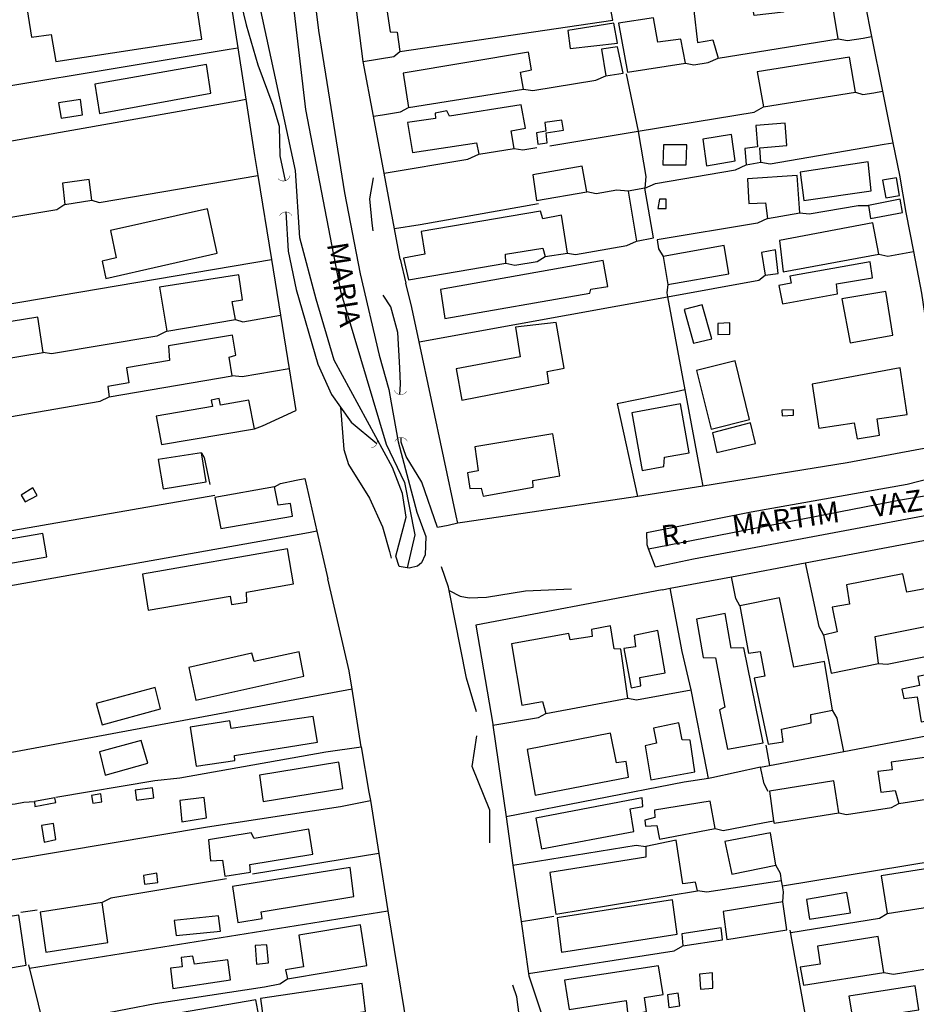
# Model space of a CAD drawing. Units: millimetres. Extents: x 183123 to 185537, y 1671509 to 1674286.
# Drawn here: x 183930 to 184036, y 1672127 to 1672244 of the extents above; entities that cross this region are included whole.
import ezdxf
from ezdxf.enums import TextEntityAlignment as Align

# ---------------------------------------------------------------- set-up
doc = ezdxf.new("R2010")
doc.units = ezdxf.units.MM
doc.header["$MEASUREMENT"] = 0
for name, color, linetype in [('V-BUEIRO', 5, 'Continuous'), ('V-EDIFICACAO', 2, 'Continuous'), ('V-EIXO_DE_LOGRADOURO', 3, 'Continuous'), ('V-LOTE', 1, 'Continuous'), ('V-NOME_DOS_LOGRADOUROS', 7, 'Continuous'), ('V-QUADRA', 2, 'Continuous'), ('V-TESTADA', 210, 'Continuous'), ('V-VALETA', 173, 'Continuous')]:
    doc.layers.add(name, color=color, linetype=linetype)

# ---------------------------------------------------------------- blocks, each defined once
blk = doc.blocks.new('305')
at = {"color": 0, "linetype": 'ByBlock', "lineweight": -2, "const_width": 0.05}
blk.add_lwpolyline([(0.73, 0.39, 0.60863), (-0.73, 0.38)], format="xyb", dxfattribs=at)

msp = doc.modelspace()

# ---------------------------------------------------------------- linework, layer by layer
at = {"layer": 'V-EDIFICACAO'}
for points in [[(183935.09, 1672247.91), (183935.09, 1672247.13), (183930.8, 1672246.48), (183931.58, 1672241.45), (183933.92, 1672241.79), (183934.48, 1672238.58), (183951.75, 1672241.23), (183950.89, 1672247), (183941.3, 1672245.57), (183940.78, 1672248.69), (183935.09, 1672247.91)], [(183980.04, 1672244.75), (183979.57, 1672246.13), (183973.62, 1672244.96), (183974.06, 1672242.1), (183974.88, 1672242.06), (183975.23, 1672239.76), (184000.44, 1672243.49), (183999.35, 1672249.39), (183995.49, 1672248.78), (183995.66, 1672247.96), (183994.62, 1672247.78), (183994.67, 1672247.22), (183980.04, 1672244.75)], [(184020.44, 1672246.18), (184020.44, 1672246.18), (184020.66, 1672244.44), (184017.19, 1672244.01), (184016.88, 1672245.57), (184010.03, 1672244.62), (184010.46, 1672240.84), (184012.28, 1672241.14), (184012.93, 1672238.97), (184027.12, 1672241.27), (184026.17, 1672247.05), (184020.44, 1672246.18), (184020.44, 1672246.18)], [(183995.1, 1672242.27), (183995.4, 1672240.1), (184001, 1672240.75), (184000.57, 1672243.1), (183995.1, 1672242.27)], [(184001.09, 1672243.1), (184002.17, 1672237.33), (184009.03, 1672238.37), (184008.51, 1672241.23), (184005.77, 1672240.88), (184005.25, 1672243.75), (184001.09, 1672243.1)], [(183975.62, 1672237.2), (183976.23, 1672233.12), (183989.85, 1672235.29), (183989.5, 1672237.33), (183990.8, 1672237.59), (183990.46, 1672239.67), (183975.62, 1672237.2)], [(184001, 1672240.32), (183999.09, 1672240.06), (183999.61, 1672236.89), (184001.65, 1672237.2), (184001, 1672240.32)], [(183939.08, 1672235.89), (183939.65, 1672232.42), (183952.84, 1672234.85), (183952.32, 1672238.24), (183939.08, 1672235.89)], [(184017.53, 1672237.37), (184018.27, 1672233.2), (184029.16, 1672234.94), (184028.47, 1672239.1), (184017.53, 1672237.37)], [(183934.79, 1672233.68), (183935.09, 1672231.86), (183937.65, 1672232.25), (183937.39, 1672234.07), (183934.79, 1672233.68)], [(183981.09, 1672232.12), (183980.78, 1672232.73), (183979.39, 1672232.47), (183979.44, 1672231.82), (183976.14, 1672231.34), (183976.7, 1672227.82), (183984.3, 1672228.95), (183984.56, 1672227.61), (183988.77, 1672228.3), (183988.38, 1672230.38), (183990.11, 1672230.69), (183989.59, 1672233.46), (183981.09, 1672232.12)], [(183992.37, 1672231.34), (183992.5, 1672230.34), (183991.41, 1672230.12), (183991.54, 1672228.78), (183992.67, 1672228.95), (183992.54, 1672230.12), (183994.58, 1672230.47), (183994.41, 1672231.64), (183992.37, 1672231.34)], [(184017.36, 1672230.99), (184017.58, 1672228.47), (184016.06, 1672228.3), (184016.23, 1672226.35), (184017.97, 1672226.65), (184017.84, 1672228.34), (184021.05, 1672228.65), (184020.83, 1672231.29), (184017.36, 1672230.99)], [(184011.11, 1672229.39), (184011.55, 1672226.22), (184014.93, 1672226.83), (184014.5, 1672229.95), (184011.11, 1672229.39)], [(184006.43, 1672228.73), (184006.34, 1672226.35), (184009.12, 1672226.35), (184009.2, 1672228.73), (184006.43, 1672228.73)], [(184022.61, 1672225.48), (184023.04, 1672222.14), (184031.03, 1672223.27), (184030.68, 1672226.7), (184022.61, 1672225.48)], [(183990.98, 1672225.18), (183991.41, 1672222.14), (183997.36, 1672223.14), (183996.79, 1672226.17), (183990.98, 1672225.18)], [(183935.27, 1672224.18), (183935.53, 1672221.66), (183938.74, 1672222.18), (183938.43, 1672224.61), (183935.27, 1672224.18)], [(184016.4, 1672224.7), (184016.54, 1672221.75), (184018.53, 1672221.84), (184018.75, 1672220.01), (184022.57, 1672220.66), (184022.26, 1672225.09), (184016.4, 1672224.7)], [(184032.37, 1672224.53), (184032.76, 1672222.44), (184034.37, 1672222.7), (184034.02, 1672224.79), (184032.37, 1672224.53)], [(184004.21, 1672223.57), (184004.21, 1672223.57), (184002.26, 1672223.22), (184003.26, 1672217.32), (184005.25, 1672217.71), (184004.21, 1672223.57), (184004.21, 1672223.57)], [(184005.95, 1672222.27), (184005.77, 1672221.18), (184006.77, 1672221.18), (184006.77, 1672222.27), (184005.95, 1672222.27)], [(184030.72, 1672221.53), (184030.72, 1672221.53), (184030.94, 1672220.01), (184034.76, 1672220.71), (184034.46, 1672222.27), (184030.72, 1672221.53), (184030.72, 1672221.53)], [(183940.95, 1672218.58), (183941.64, 1672215.33), (183939.95, 1672214.94), (183940.39, 1672212.9), (183953.58, 1672215.89), (183952.45, 1672221.14), (183940.95, 1672218.58)], [(183977.74, 1672218.45), (183978.18, 1672215.76), (183975.66, 1672215.28), (183976.23, 1672212.72), (183987.77, 1672214.72), (183987.72, 1672215.76), (183992.15, 1672216.5), (183992.41, 1672215.5), (183995.06, 1672215.89), (183994.36, 1672220.4), (183992.15, 1672219.97), (183991.89, 1672220.88), (183977.74, 1672218.45)], [(184020.18, 1672217.37), (184020.61, 1672213.68), (184031.94, 1672215.76), (184031.24, 1672219.49), (184020.18, 1672217.37)], [(184006.38, 1672215.5), (184006.38, 1672215.5), (184006.95, 1672212.16), (184014.19, 1672213.46), (184013.63, 1672216.8), (184006.38, 1672215.5), (184006.38, 1672215.5)], [(184018.05, 1672215.98), (184018.49, 1672213.29), (184020.01, 1672213.5), (184019.7, 1672216.28), (184018.05, 1672215.98)], [(183980.04, 1672211.6), (183980.56, 1672208.17), (183997.7, 1672211.16), (183997.83, 1672211.64), (183999.83, 1672211.94), (183999.31, 1672215.02), (183980.04, 1672211.6)], [(184021.39, 1672213.16), (184021.57, 1672212.33), (184020.09, 1672212.07), (184020.53, 1672209.9), (184027.04, 1672211.07), (184026.91, 1672212.25), (184031.2, 1672212.98), (184030.9, 1672214.85), (184021.39, 1672213.16)], [(183946.76, 1672211.86), (183947.63, 1672206.65), (183955.75, 1672208.04), (183955.36, 1672210.16), (183956.57, 1672210.38), (183956.14, 1672213.33), (183946.76, 1672211.86)], [(184027.56, 1672210.47), (184028.55, 1672205.26), (184033.59, 1672206.17), (184032.76, 1672211.34), (184027.56, 1672210.47)], [(184008.9, 1672209.21), (184009.98, 1672205.22), (184012.15, 1672205.74), (184011.01, 1672209.77), (184008.9, 1672209.21)], [(183919.69, 1672206.26), (183920.43, 1672202.09), (183932.97, 1672204.13), (183932.36, 1672208.3), (183919.69, 1672206.26)], [(183988.9, 1672207.13), (183989.46, 1672203.61), (183981.87, 1672202.18), (183982.56, 1672198.49), (183992.84, 1672200.49), (183992.67, 1672201.88), (183994.67, 1672202.27), (183993.71, 1672207.69), (183988.9, 1672207.13)], [(184012.89, 1672207.56), (184012.89, 1672206.26), (184014.28, 1672206.3), (184014.28, 1672207.65), (184012.89, 1672207.56)], [(183947.81, 1672204.91), (183947.94, 1672203.18), (183942.86, 1672202.31), (183943.12, 1672200.53), (183940.65, 1672200.1), (183940.78, 1672198.88), (183955.36, 1672201.36), (183955.01, 1672203.57), (183955.79, 1672203.83), (183955.4, 1672206.17), (183947.81, 1672204.91)], [(184010.33, 1672202.01), (184012.07, 1672195.06), (184016.62, 1672196.19), (184014.93, 1672203.13), (184010.33, 1672202.01)], [(184024.04, 1672200.36), (184024.82, 1672195.19), (184029.03, 1672195.8), (184029.38, 1672193.89), (184032.03, 1672194.33), (184031.76, 1672196.28), (184035.28, 1672196.8), (184034.46, 1672202.31), (184024.04, 1672200.36)], [(183946.37, 1672196.58), (183946.98, 1672193.24), (183958, 1672195.11), (183957.35, 1672198.49), (183953.97, 1672197.88), (183953.8, 1672198.69), (183952.86, 1672198.5), (183953.01, 1672197.75), (183946.37, 1672196.58)], [(184002.69, 1672196.97), (184003.91, 1672190.16), (184006.47, 1672190.64), (184006.56, 1672191.72), (184009.46, 1672192.24), (184008.46, 1672198.06), (184002.69, 1672196.97)], [(184020.44, 1672197.32), (184020.48, 1672196.63), (184021.83, 1672196.71), (184021.83, 1672197.36), (184020.44, 1672197.32)], [(184012.24, 1672194.63), (184012.76, 1672192.29), (184017.32, 1672193.37), (184016.75, 1672195.8), (184012.24, 1672194.63)], [(183984.08, 1672192.98), (183984.51, 1672190.12), (183983.21, 1672189.9), (183983.52, 1672188.03), (183984.86, 1672188.08), (183985.08, 1672187.12), (183991.02, 1672188.17), (183990.98, 1672188.99), (183994.15, 1672189.51), (183993.32, 1672194.5), (183984.08, 1672192.98)], [(183946.59, 1672191.46), (183947.2, 1672187.99), (183952.27, 1672188.82), (183951.71, 1672192.24), (183946.59, 1672191.46)], [(183930.36, 1672187.25), (183930.84, 1672186.43), (183932.27, 1672187.21), (183931.75, 1672188.12), (183930.36, 1672187.25)], [(183953.32, 1672186.95), (183954.01, 1672183.31), (183962.51, 1672184.74), (183962.25, 1672186.26), (183960.82, 1672186.04), (183960.39, 1672188.21), (183953.32, 1672186.95)], [(183925.85, 1672181.48), (183926.37, 1672178.71), (183933.4, 1672179.92), (183932.92, 1672182.7), (183925.85, 1672181.48)], [(183944.72, 1672177.88), (183945.42, 1672173.63), (183955.14, 1672175.28), (183955.27, 1672174.28), (183957.09, 1672174.58), (183957.05, 1672175.76), (183962.64, 1672176.75), (183961.91, 1672180.88), (183944.72, 1672177.88)], [(184028.12, 1672176.62), (184028.47, 1672174.32), (184026.43, 1672173.98), (184026.99, 1672171.07), (184025.39, 1672170.68), (184026.3, 1672166.17), (184031.9, 1672167.29), (184031.5, 1672170.51), (184040.57, 1672172.33), (184039.71, 1672176.58), (184035.24, 1672175.76), (184034.8, 1672177.93), (184028.12, 1672176.62)], [(184021.87, 1672166.86), (184020.18, 1672175.1), (184015.49, 1672174.15), (184016.49, 1672168.55), (184017.88, 1672168.73), (184018.44, 1672165.82), (184017.19, 1672165.56), (184018.83, 1672157.75), (184020.61, 1672158.05), (184020.4, 1672159.53), (184023.91, 1672160.27), (184023.87, 1672161.26), (184026.47, 1672161.78), (184025.52, 1672167.55), (184021.87, 1672166.86)], [(184014.45, 1672169.12), (184013.76, 1672173.24), (184010.33, 1672172.54), (184011.15, 1672168.03), (184012.59, 1672167.99), (184013.71, 1672162.13), (184013.06, 1672161.83), (184014.02, 1672157.18), (184018.23, 1672157.92), (184015.97, 1672169.16), (184014.45, 1672169.12)], [(183988.42, 1672169.64), (183989.68, 1672162.39), (183992.11, 1672162.83), (183992.5, 1672161.39), (184002.22, 1672163.22), (184001.39, 1672168.99), (184000.61, 1672169.03), (184000.18, 1672171.76), (183997.92, 1672171.33), (183998.01, 1672170.51), (183995.4, 1672170.11), (183995.23, 1672170.85), (183988.42, 1672169.64)], [(184002.95, 1672170.64), (184003.13, 1672169.29), (184001.74, 1672169.07), (184002.61, 1672164.43), (184003.74, 1672164.65), (184003.65, 1672165.65), (184006.64, 1672166.21), (184005.77, 1672171.2), (184002.95, 1672170.64)], [(183957.96, 1672167.55), (183957.7, 1672168.55), (183950.24, 1672166.82), (183951.06, 1672162.96), (183963.86, 1672165.82), (183963.3, 1672168.68), (183957.96, 1672167.55)], [(184036.54, 1672165.78), (184036.75, 1672164.69), (184034.67, 1672164.26), (184034.89, 1672163.17), (184036.49, 1672163.35), (184036.97, 1672160.4), (184042.27, 1672161.31), (184041.31, 1672166.73), (184036.54, 1672165.78)], [(183939.26, 1672162.57), (183939.95, 1672160.05), (183946.89, 1672161.96), (183946.24, 1672164.47), (183939.26, 1672162.57)], [(183950.37, 1672159.79), (183951.1, 1672155.15), (183955.67, 1672155.81), (183955.62, 1672156.4), (183965.47, 1672158.01), (183964.94, 1672161.05), (183955.23, 1672159.61), (183955.1, 1672160.53), (183950.37, 1672159.79)], [(184008.64, 1672158.27), (184008.25, 1672160.27), (184005.25, 1672159.66), (184005.6, 1672157.88), (184004.26, 1672157.58), (184004.95, 1672153.54), (184010.16, 1672154.49), (184009.59, 1672158.23), (184008.64, 1672158.27)], [(183990.28, 1672157.14), (183991.24, 1672151.72), (184002.3, 1672153.84), (184002, 1672155.71), (184000.86, 1672155.53), (184000.18, 1672159.05), (183990.28, 1672157.14)], [(183939.65, 1672156.84), (183940.3, 1672154.1), (183945.38, 1672155.49), (183944.6, 1672158.21), (183939.65, 1672156.84)], [(184033.41, 1672155.62), (184033.5, 1672154.71), (184031.81, 1672154.54), (184032.16, 1672152.06), (184033.89, 1672152.28), (184034.32, 1672150.72), (184044.87, 1672152.41), (184044.39, 1672156.32), (184042.87, 1672156.14), (184042.74, 1672156.92), (184033.41, 1672155.62)], [(183958.61, 1672154.1), (183959.04, 1672150.98), (183968.46, 1672152.5), (183967.98, 1672155.62), (183958.61, 1672154.1)], [(184019.48, 1672148.67), (184019.53, 1672148.42), (184027.21, 1672149.63), (184026.6, 1672153.41), (184018.99, 1672152.18), (184018.99, 1672152.18), (184018.99, 1672152.18)], [(183943.87, 1672152.31), (183944.03, 1672151.11), (183946.07, 1672151.41), (183945.94, 1672152.59), (183943.87, 1672152.31)], [(183931.93, 1672150.97), (183931.99, 1672150.38), (183934.49, 1672150.84), (183934.35, 1672151.42), (183931.93, 1672150.97), (183931.93, 1672150.97)], [(183938.69, 1672151.67), (183938.87, 1672150.76), (183939.91, 1672150.95), (183939.81, 1672151.87), (183938.69, 1672151.67)], [(183949.15, 1672151.07), (183949.41, 1672148.55), (183952.32, 1672149.03), (183952.06, 1672151.46), (183949.15, 1672151.07)], [(183991.33, 1672148.98), (183991.98, 1672145.38), (184002.91, 1672147.42), (184002.48, 1672150.11), (184004, 1672150.37), (184003.91, 1672151.41), (183991.33, 1672148.98)], [(184005.38, 1672149.94), (184005.43, 1672149.07), (184004.21, 1672148.77), (184004.3, 1672148.07), (184005.64, 1672148.12), (184005.95, 1672146.51), (184012.54, 1672147.77), (184011.98, 1672151.02), (184005.38, 1672149.94)], [(183932.79, 1672148.12), (183933.1, 1672146.16), (183934.48, 1672146.47), (183934.18, 1672148.38), (183932.79, 1672148.12)], [(183952.54, 1672146.42), (183952.8, 1672143.95), (183954.23, 1672144.04), (183954.49, 1672142.13), (183957.52, 1672142.61), (183957.44, 1672143.52), (183964.9, 1672144.73), (183964.42, 1672147.68), (183957.96, 1672146.6), (183957.61, 1672147.25), (183952.54, 1672146.42)], [(184013.71, 1672146.25), (184014.54, 1672142.35), (184019.75, 1672143.43), (184019.1, 1672147.25), (184013.71, 1672146.25)], [(183992.97, 1672142.56), (183993.67, 1672137.62), (184010.46, 1672140.39), (184010.24, 1672141.43), (184008.72, 1672141.22), (184007.94, 1672146.38), (184004.34, 1672145.64), (184004.34, 1672144.38), (183992.97, 1672142.56)], [(183955.4, 1672140.91), (183956.01, 1672136.66), (183958.91, 1672137.1), (183958.78, 1672137.92), (183969.76, 1672139.74), (183969.33, 1672143.17), (183955.4, 1672140.91)], [(184032.2, 1672142.17), (184032.94, 1672137.7), (184041.44, 1672139.05), (184040.75, 1672143.52), (184032.2, 1672142.17)], [(183944.86, 1672142.22), (183944.99, 1672141.17), (183946.55, 1672141.39), (183946.42, 1672142.48), (183944.86, 1672142.22)], [(183993.84, 1672137.18), (183994.36, 1672133.15), (184008.07, 1672135.27), (184007.51, 1672139.31), (183993.84, 1672137.18)], [(184013.5, 1672137.96), (184013.93, 1672134.62), (184021.05, 1672135.79), (184020.57, 1672139.09), (184013.5, 1672137.96)], [(184023.39, 1672139.35), (184023.74, 1672137.05), (184028.6, 1672137.79), (184028.16, 1672140.18), (184023.39, 1672139.35)], [(183932.62, 1672137.88), (183933.31, 1672133.15), (183940.65, 1672134.27), (183939.95, 1672139), (183932.62, 1672137.88)], [(183927.41, 1672137.1), (183928.41, 1672131.15), (183930.97, 1672131.58), (183930.1, 1672137.53), (183927.41, 1672137.1)], [(183948.5, 1672136.88), (183948.72, 1672135.1), (183953.97, 1672135.62), (183953.75, 1672137.44), (183948.5, 1672136.88)], [(183963.25, 1672135.14), (183963.82, 1672131.41), (183961.69, 1672131.06), (183961.91, 1672129.98), (183971.32, 1672131.54), (183970.54, 1672136.36), (183963.25, 1672135.14)], [(184008.59, 1672135.32), (184008.72, 1672133.88), (184013.41, 1672134.58), (184013.28, 1672136.01), (184008.59, 1672135.32)], [(184024.69, 1672133.84), (184025, 1672131.71), (184022.61, 1672131.37), (184023, 1672129.24), (184032.55, 1672130.72), (184031.85, 1672134.97), (184024.69, 1672133.84)], [(183958.09, 1672133.93), (183958.22, 1672131.71), (183959.65, 1672131.89), (183959.48, 1672134.01), (183958.09, 1672133.93)], [(183949.32, 1672132.5), (183949.45, 1672131.41), (183948.07, 1672131.24), (183948.33, 1672128.85), (183955.18, 1672129.85), (183954.83, 1672132.24), (183950.89, 1672131.71), (183950.71, 1672132.67), (183949.32, 1672132.5)], [(183994.71, 1672129.81), (183995.27, 1672126.33), (184002, 1672127.42), (184002.2, 1672125.71), (184004.41, 1672126.11), (184004.17, 1672127.77), (184006.38, 1672128.11), (184005.86, 1672131.5), (183994.71, 1672129.81)], [(184010.72, 1672130.54), (184010.81, 1672128.76), (184012.28, 1672128.89), (184012.24, 1672130.67), (184010.72, 1672130.54)], [(183958.7, 1672127.64), (183959.13, 1672124.47), (183961.43, 1672124.73), (183961.52, 1672123.77), (183963.47, 1672123.95), (183963.38, 1672125.08), (183971.15, 1672126.12), (183970.76, 1672129.42), (183958.7, 1672127.64)], [(184028.38, 1672127.94), (184028.86, 1672125.12), (184036.67, 1672126.29), (184036.23, 1672129.15), (184028.38, 1672127.94)], [(183940.3, 1672124.43), (183940.78, 1672121.17), (183958.74, 1672124.34), (183958.18, 1672127.51), (183940.3, 1672124.43)], [(184006.9, 1672128.07), (184007.08, 1672126.59), (184008.38, 1672126.77), (184008.16, 1672128.29), (184006.9, 1672128.07)]]:
    msp.add_lwpolyline(points, close=True, dxfattribs=at)
at = {"layer": 'V-EIXO_DE_LOGRADOURO'}
for points in [[(183952.33, 1672311.06), (183955.07, 1672295.28), (183959.13, 1672274.69), (183964.03, 1672232.9), (183968.17, 1672211.4), (183973.61, 1672193.26), (183975.76, 1672188.74), (183976.98, 1672182.54), (183976.09, 1672178.65)], [(184004.67, 1672180.9), (184005.67, 1672181.09), (184034.49, 1672186.68), (184043.8, 1672188.22)]]:
    msp.add_lwpolyline(points, dxfattribs=at)
at = {"layer": 'V-LOTE'}
for points in [[(183952.16, 1672265.05), (183956.02, 1672240.2)], [(184029.88, 1672247.98), (184030.32, 1672245.32), (184031.08, 1672241.53)], [(183970.87, 1672238.58), (183970.87, 1672238.59), (183970.09, 1672244.74)], [(184027.12, 1672241.27), (184028.21, 1672241.06), (184030.07, 1672241.36), (184031.08, 1672241.53)], [(184031.08, 1672241.53), (184032.38, 1672235.05)], [(183915.15, 1672233.43), (183955.01, 1672240.03), (183956.02, 1672240.2)], [(183956.02, 1672240.2), (183956.97, 1672234.11)], [(183970.87, 1672238.58), (183974.52, 1672239.19), (183975.23, 1672239.76)], [(183972.08, 1672232.09), (183970.87, 1672238.58)], [(184009.03, 1672238.37), (184010.03, 1672238.19), (184011.73, 1672238.45), (184012.93, 1672238.97)], [(184002.01, 1672237.11), (184003.42, 1672230.33)], [(183989.85, 1672235.29), (183990.96, 1672235.13), (183998.43, 1672236.37), (183999.61, 1672236.89)], [(184029.16, 1672234.94), (184030.03, 1672234.67), (184031.35, 1672234.89), (184032.38, 1672235.05)], [(184032.38, 1672235.05), (184033.6, 1672228.97)], [(183917.37, 1672227.11), (183955.97, 1672233.93), (183956.97, 1672234.11)], [(183956.97, 1672234.11), (183958.01, 1672227.47), (183958.4, 1672225.09)], [(183972.08, 1672232.09), (183973.15, 1672232.27), (183975.31, 1672232.62), (183976.23, 1672233.12)], [(184003.42, 1672230.33), (184017.19, 1672232.6), (184018.27, 1672233.2)], [(183973.34, 1672225.37), (183972.08, 1672232.09)], [(183992.99, 1672228.61), (184003.42, 1672230.33)], [(184003.42, 1672230.33), (184003.48, 1672230.06), (184004.33, 1672224.95), (184004.21, 1672223.57)], [(184017.97, 1672226.65), (184019.08, 1672226.48), (184032.57, 1672228.8), (184033.6, 1672228.97)], [(184033.6, 1672228.97), (184034.37, 1672225.11)], [(183988.77, 1672228.3), (183989.77, 1672228.11), (183991.44, 1672228.4)], [(183935.53, 1672221.66), (183934.59, 1672221.03), (183918.66, 1672218.37), (183917.37, 1672227.11)], [(183973.34, 1672225.37), (183983.26, 1672227.01), (183984.56, 1672227.61)], [(183974.57, 1672218.77), (183973.34, 1672225.37)], [(184004.21, 1672223.57), (184005.5, 1672224.12), (184014.95, 1672225.75), (184016.23, 1672226.35)], [(183938.74, 1672222.18), (183939.59, 1672221.87), (183958.4, 1672225.09)], [(183958.4, 1672225.09), (183960, 1672215.15)], [(184002.26, 1672223.22), (184000.9, 1672223.34), (183998.45, 1672222.93), (183997.36, 1672223.14)], [(183991.63, 1672221.74), (183977.61, 1672219.26)], [(184022.57, 1672220.66), (184023.7, 1672220.56), (184029.48, 1672221.54), (184030.72, 1672221.53)], [(184035.13, 1672220.71), (184036.03, 1672216.08)], [(184018.75, 1672220.01), (184017.58, 1672219.43), (184005.67, 1672217.47)], [(183977.61, 1672219.26), (183974.57, 1672218.77)], [(183975.25, 1672215.18), (183974.57, 1672218.77)], [(183995.06, 1672215.89), (183996, 1672215.75), (184002.08, 1672216.8), (184003.26, 1672217.32)], [(184005.67, 1672217.47), (184005.83, 1672216.42), (184006.38, 1672215.5)], [(184036.03, 1672216.08), (184036.99, 1672211.14), (184039.62, 1672193.2), (184028.2, 1672191.07), (184011.1, 1672188.32)], [(184031.94, 1672215.76), (184032.99, 1672215.54), (184036.03, 1672216.08)], [(183919.4, 1672206.26), (183918.99, 1672208.18), (183960, 1672215.15)], [(183960, 1672215.15), (183961.07, 1672208.54)], [(183987.77, 1672214.72), (183988.82, 1672214.45), (183991.46, 1672214.92), (183992.41, 1672215.5)], [(184006.91, 1672210.73), (184017.71, 1672212.69), (184018.49, 1672213.29)], [(183977.51, 1672205.39), (183976.65, 1672209.45), (183975.92, 1672212.33)], [(184006.95, 1672212.16), (184006.82, 1672211.19), (184006.91, 1672210.73)], [(183977.51, 1672205.39), (184006.91, 1672210.73)], [(184006.91, 1672210.73), (184008.97, 1672199.7)], [(183955.75, 1672208.04), (183956.64, 1672207.75), (183961.07, 1672208.54)], [(183961.07, 1672208.54), (183962.1, 1672202.21)], [(183947.63, 1672206.65), (183946.45, 1672206.05), (183933.97, 1672203.97), (183932.97, 1672204.13)], [(183982.08, 1672183.92), (183981.89, 1672184.81), (183977.51, 1672205.39)], [(183962.1, 1672202.21), (183956.55, 1672201.24), (183955.36, 1672201.36)], [(183962.1, 1672202.21), (183962.9, 1672197.26)], [(183920.12, 1672201.82), (183921.4, 1672195.21), (183939.72, 1672198.38), (183940.78, 1672198.88)], [(184008.97, 1672199.7), (184007.93, 1672199.49), (184000.95, 1672198.06), (184003.37, 1672187.08)], [(184008.97, 1672199.7), (184010.91, 1672189.33), (184011.1, 1672188.32)], [(183958, 1672195.11), (183958.96, 1672195.43), (183962.9, 1672197.26)], [(183960.39, 1672188.21), (183961.09, 1672188.62), (183962.95, 1672189), (183963.95, 1672189.2)], [(183963.95, 1672189.2), (183964.19, 1672188.2), (183965.4, 1672182.96)], [(184011.1, 1672188.32), (184003.37, 1672187.08)], [(183923.12, 1672181.99), (183953.32, 1672187.25)], [(184003.37, 1672187.08), (183982.93, 1672184.05), (183982.08, 1672183.92)], [(183965.4, 1672182.96), (183964.4, 1672182.78), (183927.78, 1672176.25), (183926.33, 1672176.41)], [(183965.4, 1672182.96), (183966.7, 1672177.35)], [(184023.23, 1672179.22), (184042.24, 1672182.8), (184044.72, 1672169.61)], [(184014.5, 1672177.58), (184023.23, 1672179.22)], [(184023.23, 1672179.22), (184024.85, 1672171.69), (184025.39, 1672170.68)], [(184007.24, 1672176.21), (184014.5, 1672177.58)], [(184015.49, 1672174.15), (184015.02, 1672175.02), (184014.5, 1672177.58)], [(183969.55, 1672164.26), (183969.2, 1672166.44), (183966.7, 1672177.35)], [(184006.29, 1672176.03), (183984.2, 1672171.83), (183986.22, 1672160.13), (183986.24, 1672160.02)], [(184006.29, 1672176.03), (184007.24, 1672176.21)], [(184009.7, 1672164.18), (184008.65, 1672168.72), (184007.24, 1672176.21)], [(184031.9, 1672167.29), (184032.91, 1672167.22), (184044.72, 1672169.61)], [(183969.55, 1672164.26), (183926.91, 1672156.35), (183926.48, 1672156.25)], [(183970.63, 1672157.44), (183969.55, 1672164.26)], [(184002.22, 1672163.22), (184003.23, 1672162.99), (184009.7, 1672164.18)], [(184011.76, 1672153.71), (184011.56, 1672154.73), (184009.7, 1672164.18)], [(183986.24, 1672160.02), (183991.64, 1672160.91), (183992.5, 1672161.39)], [(184027.81, 1672156.9), (184027.02, 1672160.83), (184026.47, 1672161.78)], [(184027.81, 1672156.9), (184048.13, 1672160.76)], [(183986.24, 1672160.02), (183987.79, 1672149.17)], [(183934.47, 1672151.49), (183946.2, 1672153.45), (183949.16, 1672153.78), (183966.44, 1672156.86), (183970.63, 1672157.44)], [(183970.63, 1672157.44), (183971.56, 1672152.07), (183971.73, 1672151.07)], [(184018.56, 1672157.63), (184018.99, 1672155.22)], [(184018.99, 1672155.22), (184027.81, 1672156.9)], [(184017.93, 1672155.02), (184012.15, 1672153.77), (184011.76, 1672153.71)], [(184017.93, 1672155.02), (184018.99, 1672155.22)], [(184018.83, 1672152.15), (184018.35, 1672153.08), (184017.93, 1672155.02)], [(184011.76, 1672153.71), (184008.9, 1672153.27), (183987.79, 1672149.17)], [(183927.04, 1672150.43), (183929.67, 1672150.68), (183930.7, 1672150.91), (183931.93, 1672150.97)], [(183929.13, 1672144.06), (183952.44, 1672147.96), (183968.2, 1672150.38), (183971.73, 1672151.07)], [(183971.73, 1672151.07), (183971.74, 1672151.07), (183972.72, 1672144.82)], [(184027.21, 1672149.63), (184028.1, 1672149.45), (184033.44, 1672150.26), (184034.32, 1672150.72)], [(183987.79, 1672149.17), (183988.61, 1672143.45)], [(184012.54, 1672147.77), (184013.52, 1672147.53), (184018.21, 1672148.43), (184019.48, 1672148.67)], [(183988.61, 1672143.45), (184003.19, 1672145.81), (184004.34, 1672145.64)], [(184020.53, 1672140.99), (184049.74, 1672145.82)], [(183972.72, 1672144.82), (183957.78, 1672142.35)], [(183972.72, 1672144.82), (183973.78, 1672138.04)], [(183988.61, 1672143.45), (183989.57, 1672136.76)], [(184020.43, 1672141.58), (184020.28, 1672142.46), (184019.75, 1672143.43)], [(183954.7, 1672141.83), (183940.97, 1672139.51), (183939.95, 1672139)], [(184020.43, 1672141.58), (184011.59, 1672140.24), (184010.46, 1672140.39)], [(184020.53, 1672140.99), (184020.43, 1672141.58)], [(184020.57, 1672139.09), (184020.66, 1672140.26), (184020.53, 1672140.99)], [(183932.27, 1672138.09), (183930.33, 1672137.84)], [(183931.37, 1672131.24), (183973.78, 1672138.04)], [(183973.78, 1672138.04), (183976.82, 1672119.48), (183958.88, 1672115.76), (183957.57, 1672115.14)], [(183989.57, 1672136.76), (183990.62, 1672136.93), (183993.46, 1672137.39)], [(183989.57, 1672136.76), (183990.45, 1672130.6)], [(184021.51, 1672135.45), (184032.02, 1672137.16), (184032.94, 1672137.7)], [(184024.05, 1672121.25), (184021.45, 1672135.75)], [(183990.45, 1672130.6), (184007.72, 1672133.28), (184008.72, 1672133.88)], [(183932.96, 1672124.72), (183931.27, 1672131.63)], [(184032.55, 1672130.72), (184033.69, 1672130.54), (184037.57, 1672131.17)], [(183932.96, 1672124.72), (183939.69, 1672125.81), (183946.24, 1672127.04), (183959.19, 1672129.02), (183961.01, 1672129.4), (183961.91, 1672129.98)], [(183990.45, 1672130.6), (183990.49, 1672130.34), (183992.82, 1672123.33), (183994.02, 1672116.98), (183994.16, 1672116.09)]]:
    msp.add_lwpolyline(points, dxfattribs=at)
at = {"layer": 'V-QUADRA'}
for points in [[(183963.25, 1672261.18), (183965.58, 1672242.27), (183968.68, 1672223.05), (183970.5, 1672213.44), (183972.75, 1672203.83), (183973.91, 1672199.76), (183974.19, 1672198.15), (183975, 1672193.56), (183977.21, 1672185.23), (183978.3, 1672182.36), (183978.22, 1672180.19), (183977.79, 1672179.23), (183977.29, 1672178.84), (183976.32, 1672178.61), (183976.09, 1672178.65), (183975.15, 1672178.8), (183974.73, 1672180), (183975.97, 1672184.65), (183975.54, 1672187.44), (183974.34, 1672190.5), (183967.44, 1672203.21), (183965.31, 1672210.45), (183963.37, 1672217.69), (183962.87, 1672225.67), (183957.91, 1672248.49)], [(184043.32, 1672185.88), (184010.01, 1672179.68), (184005.51, 1672178.71), (184004.67, 1672180.9), (184004.5, 1672181.34), (184004.46, 1672182.82), (184016.84, 1672185.26), (184035.3, 1672188.55), (184040.65, 1672189.91)]]:
    msp.add_lwpolyline(points, dxfattribs=at)
at = {"layer": 'V-TESTADA'}
for points in [[(184034.37, 1672225.11), (184035.13, 1672220.71)], [(183975.25, 1672215.18), (183975.92, 1672212.33)], [(183951.71, 1672192.24), (183952.04, 1672191.7), (183952.7, 1672188.52)]]:
    msp.add_lwpolyline(points, dxfattribs=at)
at = {"layer": 'V-VALETA'}
for points in [[(183956.09, 1672246.72), (183957.03, 1672242.92), (183958.4, 1672238.19), (183960.16, 1672233.43), (183960.92, 1672230.93), (183961.02, 1672227.42), (183961.63, 1672224.46)], [(183971.95, 1672219.45), (183971.67, 1672222.33), (183972.08, 1672224.81)], [(183961.7, 1672220.77), (183961.98, 1672216.13), (183962.93, 1672211.6), (183965.52, 1672202.76), (183967.11, 1672199.16), (183968.2, 1672197.64)], [(183972.04, 1672218.54), (183971.95, 1672219.45)], [(183975.21, 1672199.15), (183975.28, 1672200.36), (183975.22, 1672202.33), (183974.97, 1672206.49), (183974.14, 1672209.55), (183973.23, 1672210.93)], [(183968.2, 1672197.64), (183969.45, 1672195.89), (183972.49, 1672193.34)], [(183968.2, 1672197.64), (183968.6, 1672192.65), (183969.12, 1672190.87), (183971.62, 1672186.9), (183973.17, 1672183.47), (183973.98, 1672180.55)], [(183982.08, 1672183.92), (183980.93, 1672183.63), (183979.68, 1672183.4), (183977.8, 1672188.79), (183975.98, 1672191.83), (183975.38, 1672193.52), (183975.38, 1672194.07)], [(183973.98, 1672180.55), (183974.2, 1672179.77)], [(183981.04, 1672175.94), (183980.96, 1672176.36), (183980.13, 1672178.76)], [(183981.04, 1672175.94), (183982.36, 1672175.29), (183983.44, 1672175.1), (183985.48, 1672175.18), (183990.1, 1672175.93), (183995.53, 1672176.14)], [(183984.3, 1672161.59), (183983.09, 1672165.57), (183981.04, 1672175.94)], [(183985.87, 1672147.09), (183985.87, 1672149.96), (183983.78, 1672155.13), (183984.34, 1672158.73)], [(183985.87, 1672146.09), (183985.87, 1672147.09)], [(183993.52, 1672098.9), (183992.71, 1672102.15), (183990.83, 1672106.76), (183990.11, 1672114.37), (183990.21, 1672119.02), (183989.05, 1672127.86), (183988.59, 1672129.24)]]:
    msp.add_lwpolyline(points, dxfattribs=at)

# ---------------------------------------------------------------- block references
at = {"layer": 'V-BUEIRO'}
for p, xscale, yscale, zscale, rotation in [((183961.41, 1672225.26), 0.99999745048153, 0.99999745048153, 0.99999745048153, 195), ((183961.41, 1672225.26), 0.99999745048153, 0.99999745048153, 0.99999745048153, 195), ((183971.72, 1672193.65), 0.999998390345822, 0.999998390345822, 0.999998390345822, 248), ((183971.72, 1672193.65), 0.999998390345822, 0.999998390345822, 0.999998390345822, 248)]:
    msp.add_blockref('305', p, dxfattribs=dict(at, xscale=xscale, yscale=yscale, zscale=zscale, rotation=rotation))
at = {"layer": 'V-BUEIRO', "xscale": 0.999998301267624, "yscale": 0.999998301267624, "zscale": 0.999998301267624}
for p in [(183961.7, 1672219.94), (183961.7, 1672219.94), (183975.37, 1672193.24), (183975.37, 1672193.24)]:
    msp.add_blockref('305', p, dxfattribs=at)
at = {"layer": 'V-BUEIRO', "rotation": 174.5590267851057}
msp.add_blockref('305', (183975.33, 1672199.97), dxfattribs=at)

# ---------------------------------------------------------------- texts
at = {"layer": 'V-NOME_DOS_LOGRADOUROS'}
for s, rotation, p in [('MARIA', 279, (183965.8, 1672216.86)), ('R.       MARTIM     VAZ ', 8, (184006.47, 1672180.35))]:
    msp.add_text(s, height=2.5, rotation=rotation, dxfattribs=at).set_placement(p, align=Align.BOTTOM_LEFT)

doc.saveas('drawing.dxf')
